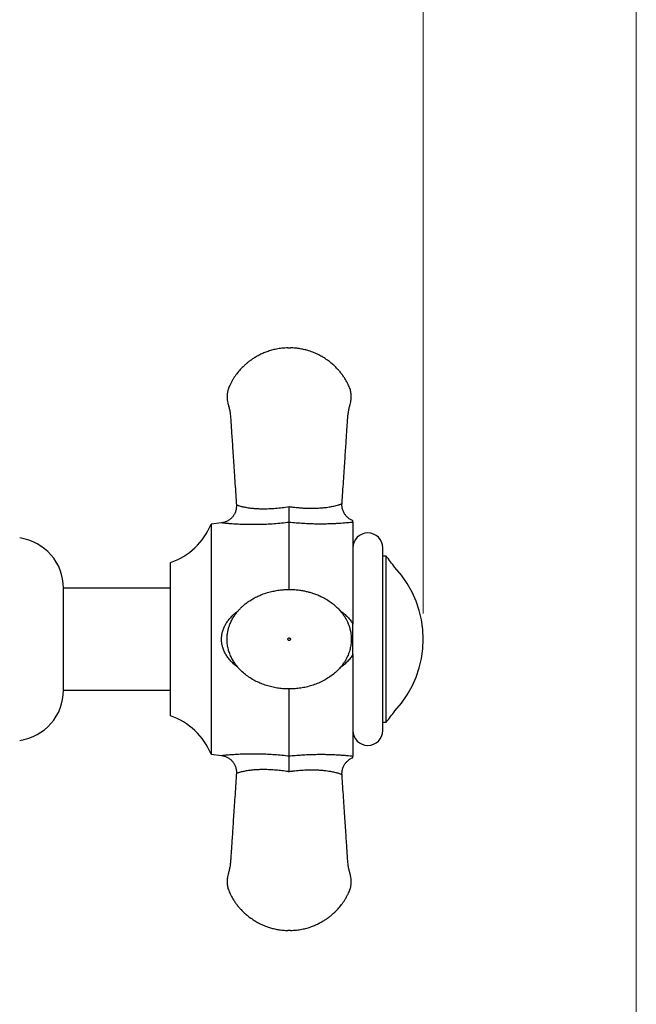
# Model space of a CAD drawing. Units: millimetres. Extents: x 30 to 600, y 38 to 861.
# Drawn here: x 528 to 600, y 489 to 605 of the extents above; entities that cross this region are included whole.
import ezdxf

# ---------------------------------------------------------------- set-up
doc = ezdxf.new("R2010")
doc.units = ezdxf.units.MM
doc.header["$LTSCALE"] = 3
doc.styles.add('SLDTEXTSTYLE2', font='TXT', dxfattribs={"width": 0.605})
doc.dimstyles.new('SLDDIMSTYLE1', dxfattribs={"dimtxt": 7.5, "dimasz": 9.906, "dimexe": 0, "dimexo": 0.0625, "dimgap": 1.875, "dimtad": 1, "dimdec": 0, "dimrnd": 1e-09, "dimzin": 12, "dimdsep": 46, "dimtxsty": 'SLDTEXTSTYLE2', "dimsah": 1, "dimcen": 0.09, "dimadec": 0, "dimazin": 3, "dimtfac": 1, "dimtdec": 0, "dimtofl": 0, "dimtmove": 0, "dimatfit": 3, "dimfxl": 0, "dimfrac": 2, "dimtolj": 1, "dimtzin": 12, "dimarcsym": 0})

# ---------------------------------------------------------------- blocks, each defined once
blk = doc.blocks.new('_D_1')
at = {"color": 7, "linetype": 'Continuous', "lineweight": 0}
for p, q in [((469.86, 635.35), (469.86, 661.58)), ((574.94, 535.35), (574.94, 661.58)), ((469.86, 658.58), (574.94, 658.58))]:
    blk.add_line(p, q, dxfattribs=at)
at = {"color": 7, "linetype": 'Continuous', "lineweight": 18}
for points in [[(469.86, 658.58), (479.77, 657.06), (479.77, 660.11)], [(574.94, 658.58), (565.04, 660.11), (565.04, 657.06)]]:
    blk.add_solid(points, dxfattribs=at)
at = {"color": 7, "linetype": 'Continuous', "lineweight": 18, "insert": (513.81, 668.25), "char_height": 7.5, "attachment_point": 1, "style": 'SLDTEXTSTYLE2'}
blk.add_mtext('105', dxfattribs=at)

msp = doc.modelspace()

# ---------------------------------------------------------------- linework, layer by layer
at = {"color": 7, "linetype": 'Continuous', "lineweight": 18}
msp.add_line((600, 861), (600, 38.222), dxfattribs=at)
at = {"color": 7, "linetype": 'Continuous', "lineweight": 25}
for p, q in [((551.24, 546.02), (550.012, 545.869)), ((550.012, 545.869), (550.012, 518.823)), ((559.191, 546.076), (559.191, 546.075)), ((559.191, 538.194), (559.191, 546.075)), ((566.691, 546.094), (566.691, 534.118)), ((570.191, 532.346), (570.191, 543.096)), ((570.59, 542.096), (570.191, 542.096)), ((570.59, 532.346), (570.59, 542.096)), ((545.225, 541.357), (545.191, 541.32)), ((545.191, 541.32), (545.191, 523.372)), ((545.225, 523.334), (545.225, 541.357)), ((545.191, 538.346), (532.658, 538.346)), ((532.658, 532.346), (532.658, 538.346)), ((532.658, 526.346), (532.658, 532.346)), ((570.191, 521.596), (570.191, 532.346)), ((570.59, 522.596), (570.59, 532.346)), ((566.691, 530.574), (566.691, 518.598)), ((532.658, 526.346), (545.191, 526.346)), ((559.191, 518.616), (559.191, 526.495)), ((545.191, 523.372), (545.225, 523.334)), ((570.191, 522.596), (570.59, 522.596)), ((550.012, 518.823), (551.24, 518.672)), ((559.191, 518.616), (559.191, 518.616))]:
    msp.add_line(p, q, dxfattribs=at)
for centre, radius, start, end in [((542.617, 548.92), 8, 289.02739, 337.57708), ((526.703, 538.346), 5.955, 0, 82.19696), ((568.441, 543.096), 1.75, 0, 180), ((559.191, 532.346), 15, 34.20593, 40.5416), ((562.639, 532.346), 12.302, 316.72968, 43.27032), ((526.703, 526.346), 5.955, 277.80304, 0), ((542.617, 515.771), 8, 22.42292, 70.97261), ((559.191, 532.346), 15, 319.4584, 325.79407), ((568.441, 521.596), 1.75, 180, 0)]:
    msp.add_arc(centre, radius, start, end, dxfattribs=at)
for points, knots in [([(559.041, 566.596), (558.809, 566.585), (558.36, 566.565), (557.715, 566.463), (557.124, 566.324), (556.585, 566.152), (556.097, 565.958), (555.634, 565.737), (555.201, 565.495), (554.802, 565.237), (554.462, 564.987), (554.162, 564.743), (553.822, 564.438), (553.436, 564.047), (553.021, 563.549), (552.693, 563.077), (552.448, 562.666), (552.28, 562.346), (552.148, 562.066), (552.053, 561.83), (551.996, 561.647), (551.96, 561.506), (551.933, 561.374), (551.908, 561.214), (551.889, 561.009), (551.885, 560.758), (551.908, 560.463), (551.972, 560.127), (552.085, 559.757), (552.183, 559.335), (552.262, 558.865), (552.311, 558.345), (552.349, 557.706), (552.402, 556.937), (552.462, 556.026), (552.529, 555.034), (552.6, 553.962), (552.676, 552.817), (552.758, 551.6), (552.843, 550.312), (552.921, 549.148), (552.97, 548.413), (552.989, 548.134)], [0, 0, 0, 0, 0.0306714, 0.059294, 0.0859848, 0.1108276, 0.1338823, 0.1551909, 0.1784948, 0.1993576, 0.2177964, 0.2341383, 0.2503933, 0.2780925, 0.306584, 0.3359155, 0.3537674, 0.3698043, 0.3834669, 0.3946591, 0.4033489, 0.4087051, 0.4139194, 0.4210553, 0.4301225, 0.4411314, 0.4541072, 0.4690974, 0.4861608, 0.5051853, 0.5261593, 0.5491113, 0.5740508, 0.6106658, 0.650831, 0.6945481, 0.7418176, 0.7926392, 0.8460105, 0.902808, 0.9630316, 1, 1, 1, 1]), ([(565.403, 548.275), (565.418, 548.5), (565.463, 549.172), (565.536, 550.266), (565.62, 551.529), (565.699, 552.712), (565.772, 553.81), (565.84, 554.824), (565.902, 555.755), (565.959, 556.609), (566.01, 557.366), (566.054, 558.031), (566.09, 558.609), (566.159, 559.119), (566.247, 559.562), (566.353, 559.935), (566.437, 560.248), (566.477, 560.506), (566.492, 560.704), (566.496, 560.872), (566.491, 561.035), (566.474, 561.219), (566.441, 561.426), (566.385, 561.663), (566.298, 561.917), (566.184, 562.175), (566.038, 562.473), (565.856, 562.805), (565.629, 563.164), (565.382, 563.513), (565.119, 563.841), (564.832, 564.163), (564.509, 564.487), (564.126, 564.827), (563.675, 565.174), (563.185, 565.495), (562.661, 565.783), (562.111, 566.034), (561.558, 566.234), (561.013, 566.386), (560.485, 566.495), (559.924, 566.572), (559.539, 566.588), (559.341, 566.596)], [0, 0, 0, 0, 0.0299604, 0.0895077, 0.1455351, 0.1980426, 0.2470301, 0.2917164, 0.3330069, 0.3709018, 0.4054021, 0.4338213, 0.4594262, 0.4822015, 0.5021743, 0.51937, 0.5337099, 0.5451853, 0.5538524, 0.5601123, 0.5675702, 0.5753903, 0.5846772, 0.5954498, 0.6076595, 0.620267, 0.6328702, 0.6517166, 0.6705146, 0.6892829, 0.7085086, 0.7262803, 0.7465161, 0.7692014, 0.7943445, 0.8219734, 0.8469267, 0.8736695, 0.9022543, 0.924949, 0.948765, 0.973758, 1, 1, 1, 1]), ([(552.987, 548.134), (552.989, 548.115), (552.997, 548.028), (552.991, 547.875), (552.969, 547.677), (552.928, 547.486), (552.869, 547.303), (552.795, 547.13), (552.707, 546.968), (552.606, 546.817), (552.494, 546.678), (552.372, 546.552), (552.243, 546.44), (552.108, 546.341), (551.969, 546.256), (551.827, 546.184), (551.685, 546.126), (551.544, 546.08), (551.406, 546.046), (551.305, 546.027), (551.25, 546.021), (551.24, 546.02)], [0, 0, 0, 0, 0.0188825, 0.08600261, 0.1518807, 0.21644876, 0.27980258, 0.34200643, 0.40309754, 0.46309063, 0.52198036, 0.57974207, 0.63633122, 0.69168146, 0.74570138, 0.79826946, 0.84922689, 0.89836746, 0.94542359, 0.99004717, 1, 1, 1, 1]), ([(559.191, 546.076), (559.191, 546.119), (559.19, 546.208), (559.189, 546.403), (559.187, 546.64), (559.185, 546.914), (559.183, 547.219), (559.18, 547.556), (559.178, 547.8), (559.177, 547.93), (559.177, 547.936)], [0, 0, 0, 0, 0.1374595, 0.2789241, 0.416378, 0.5577794, 0.6959651, 0.8380901, 0.993108, 1, 1, 1, 1]), ([(566.691, 546.274), (566.646, 546.292), (566.546, 546.331), (566.399, 546.409), (566.248, 546.504), (566.105, 546.614), (565.971, 546.738), (565.849, 546.874), (565.739, 547.021), (565.643, 547.179), (565.558, 547.351), (565.489, 547.536), (565.437, 547.731), (565.407, 547.926), (565.394, 548.108), (565.401, 548.224), (565.403, 548.275)], [0, 0, 0, 0, 0.0573578, 0.1261013, 0.1960587, 0.2668345, 0.338178, 0.4099251, 0.4819648, 0.5542192, 0.6266318, 0.7071922, 0.7862599, 0.8636846, 0.9396067, 1, 1, 1, 1]), ([(566.691, 546.094), (566.596, 546.083), (566.406, 546.062), (566.06, 546.027), (565.684, 545.994), (565.281, 545.963), (564.854, 545.935), (564.346, 545.909), (563.751, 545.889), (563.068, 545.879), (562.367, 545.882), (561.623, 545.901), (560.838, 545.938), (560.016, 545.995), (559.466, 546.049), (559.191, 546.076)], [0, 0, 0, 0, 0.0622536, 0.1245424, 0.1847393, 0.2451425, 0.3056217, 0.3659224, 0.4515369, 0.5374014, 0.6233423, 0.7090611, 0.8059997, 0.9030537, 1, 1, 1, 1]), ([(566.691, 546.094), (566.691, 546.136), (566.691, 546.2), (566.691, 546.258), (566.691, 546.278), (566.691, 546.273), (566.691, 546.273)], [0, 0, 0, 0, 0.4956804, 0.7440973, 0.9924128, 1, 1, 1, 1]), ([(551.933, 532.991), (551.912, 532.795), (551.873, 532.408), (551.906, 531.833), (551.998, 531.285), (552.149, 530.768), (552.346, 530.286), (552.582, 529.842), (552.846, 529.437), (553.133, 529.069), (553.488, 528.679), (553.926, 528.278), (554.456, 527.879), (555.018, 527.533), (555.605, 527.239), (556.211, 526.995), (556.831, 526.8), (557.46, 526.653), (558.098, 526.552), (558.743, 526.497), (559.395, 526.488), (560.052, 526.526), (560.71, 526.613), (561.365, 526.751), (562.013, 526.94), (562.649, 527.182), (563.264, 527.478), (563.847, 527.826), (564.387, 528.221), (564.877, 528.659), (565.312, 529.136), (565.685, 529.647), (565.992, 530.187), (566.228, 530.745), (566.39, 531.308), (566.48, 531.863), (566.504, 532.402), (566.468, 532.919), (566.38, 533.415), (566.241, 533.899), (566.069, 534.329), (565.874, 534.715), (565.667, 535.06), (565.381, 535.464), (565.005, 535.903), (564.531, 536.35), (564.019, 536.747), (563.485, 537.089), (562.951, 537.37), (562.441, 537.592), (561.969, 537.762), (561.525, 537.894), (561.085, 538.001), (560.623, 538.089), (560.128, 538.154), (559.6, 538.192), (559.045, 538.198), (558.466, 538.167), (557.863, 538.096), (557.246, 537.982), (556.615, 537.82), (556.028, 537.622), (555.492, 537.395), (555.015, 537.152), (554.563, 536.879), (554.136, 536.576), (553.777, 536.278), (553.471, 535.989), (553.205, 535.705), (552.938, 535.377), (552.676, 535.002), (552.43, 534.576), (552.239, 534.154), (552.097, 533.752), (551.996, 533.381), (551.954, 533.123), (551.933, 532.991)], [0, 0, 0, 0, 0.014256, 0.0280788, 0.0414704, 0.0544285, 0.0669571, 0.0790537, 0.0907115, 0.101939, 0.1127661, 0.1288261, 0.1448035, 0.1606882, 0.1764981, 0.1922367, 0.2078921, 0.2234542, 0.2389483, 0.2545355, 0.2702488, 0.2860971, 0.3020821, 0.3182045, 0.3344699, 0.350873, 0.3673956, 0.3837878, 0.3999008, 0.4157289, 0.4312605, 0.4464936, 0.4614401, 0.4760803, 0.490195, 0.5037298, 0.5166827, 0.5290856, 0.5411812, 0.5530207, 0.5654879, 0.5745766, 0.5842806, 0.5945942, 0.6103495, 0.6260351, 0.6416444, 0.6571543, 0.6718418, 0.6852405, 0.6973442, 0.7081465, 0.7187473, 0.7300897, 0.742182, 0.7550238, 0.7686049, 0.7827591, 0.7973366, 0.8124304, 0.828128, 0.8444945, 0.8576958, 0.8706709, 0.8834368, 0.8960224, 0.9085498, 0.9171031, 0.9264789, 0.9366755, 0.9476911, 0.9595324, 0.9721992, 0.9811003, 0.9903668, 1, 1, 1, 1]), ([(566.691, 530.574), (566.691, 530.863), (566.691, 531.299), (566.691, 531.882), (566.691, 532.326), (566.691, 532.773), (566.691, 533.372), (566.691, 533.819), (566.691, 534.118)], [0, 0, 0, 0, 0.24649074, 0.37002286, 0.49350458, 0.61967049, 0.74588935, 1, 1, 1, 1]), ([(559.191, 532.496), (559.171, 532.494), (559.132, 532.489), (559.082, 532.454), (559.049, 532.405), (559.037, 532.346), (559.049, 532.287), (559.082, 532.237), (559.132, 532.204), (559.191, 532.192), (559.25, 532.204), (559.3, 532.237), (559.333, 532.287), (559.345, 532.346), (559.333, 532.405), (559.3, 532.455), (559.258, 532.482), (559.221, 532.494), (559.201, 532.495), (559.191, 532.496)], [0, 0, 0, 0, 0.0626897, 0.1250646, 0.1875367, 0.2500088, 0.3124809, 0.3749529, 0.437425, 0.4998971, 0.5623692, 0.6248413, 0.6873134, 0.7497855, 0.8122576, 0.8747297, 0.9372018, 0.9687459, 1, 1, 1, 1]), ([(551.224, 518.672), (551.259, 518.668), (551.349, 518.658), (551.49, 518.627), (551.648, 518.58), (551.803, 518.519), (551.959, 518.442), (552.111, 518.349), (552.255, 518.242), (552.391, 518.122), (552.516, 517.988), (552.629, 517.843), (552.728, 517.688), (552.813, 517.524), (552.884, 517.347), (552.94, 517.159), (552.977, 516.963), (552.993, 516.769), (552.996, 516.633), (552.989, 516.564), (552.988, 516.558)], [0, 0, 0, 0, 0.03451822, 0.08947097, 0.1416581, 0.19722575, 0.25452953, 0.3129888, 0.37221985, 0.43198183, 0.49211868, 0.55252588, 0.6131309, 0.67388161, 0.73473909, 0.80147024, 0.86696668, 0.93116371, 0.9941554, 1, 1, 1, 1]), ([(559.191, 518.616), (559.302, 518.628), (559.665, 518.665), (560.281, 518.716), (561.035, 518.764), (561.783, 518.795), (562.52, 518.811), (563.188, 518.812), (563.787, 518.801), (564.319, 518.783), (564.831, 518.758), (565.315, 518.727), (565.765, 518.691), (566.173, 518.654), (566.48, 518.622), (566.636, 518.604), (566.691, 518.598)], [0, 0, 0, 0, 0.0392564, 0.1281038, 0.2172477, 0.3064455, 0.3955, 0.4842722, 0.5531785, 0.6222557, 0.6912642, 0.7600765, 0.8277225, 0.8955112, 0.9630362, 1, 1, 1, 1]), ([(559.177, 516.756), (559.177, 516.761), (559.178, 516.891), (559.18, 517.133), (559.183, 517.47), (559.185, 517.773), (559.187, 518.049), (559.189, 518.284), (559.19, 518.482), (559.191, 518.571), (559.191, 518.616)], [0, 0, 0, 0, 0.006892, 0.1619099, 0.3001011, 0.4422206, 0.5796804, 0.7210759, 0.8585389, 1, 1, 1, 1]), ([(565.404, 516.417), (565.402, 516.448), (565.394, 516.546), (565.401, 516.711), (565.427, 516.908), (565.472, 517.098), (565.533, 517.279), (565.61, 517.451), (565.701, 517.612), (565.804, 517.761), (565.918, 517.897), (566.041, 518.021), (566.172, 518.131), (566.308, 518.228), (566.448, 518.31), (566.576, 518.374), (566.658, 518.405), (566.692, 518.418)], [0, 0, 0, 0, 0.0363096, 0.1157154, 0.1936521, 0.2700481, 0.3450132, 0.4186205, 0.4909115, 0.5619015, 0.631582, 0.6999218, 0.7668659, 0.8323333, 0.8962125, 0.9583562, 1, 1, 1, 1]), ([(566.691, 518.419), (566.691, 518.421), (566.691, 518.427), (566.691, 518.49), (566.691, 518.555), (566.691, 518.598)], [0, 0, 0, 0, 0.24346603, 0.49453479, 1, 1, 1, 1]), ([(552.989, 516.558), (552.97, 516.286), (552.923, 515.566), (552.847, 514.426), (552.762, 513.163), (552.683, 511.98), (552.61, 510.881), (552.543, 509.867), (552.48, 508.937), (552.423, 508.083), (552.373, 507.325), (552.328, 506.66), (552.292, 506.083), (552.223, 505.573), (552.135, 505.129), (552.029, 504.756), (551.945, 504.443), (551.906, 504.186), (551.89, 503.988), (551.886, 503.819), (551.892, 503.657), (551.908, 503.473), (551.941, 503.265), (551.998, 503.029), (552.085, 502.775), (552.198, 502.517), (552.344, 502.219), (552.527, 501.887), (552.753, 501.527), (553.001, 501.179), (553.263, 500.85), (553.55, 500.529), (553.873, 500.205), (554.257, 499.865), (554.707, 499.518), (555.197, 499.197), (555.721, 498.908), (556.272, 498.657), (556.825, 498.458), (557.37, 498.305), (557.897, 498.197), (558.458, 498.12), (558.844, 498.104), (559.041, 498.096)], [0, 0, 0, 0, 0.035994, 0.0951709, 0.1508498, 0.2030307, 0.2517135, 0.2961218, 0.3371555, 0.3748147, 0.4091004, 0.4373429, 0.4627885, 0.4854221, 0.5052707, 0.5223594, 0.5366102, 0.5480142, 0.5566274, 0.5628484, 0.5702599, 0.5780313, 0.5872604, 0.5979661, 0.6100998, 0.6226289, 0.6351537, 0.6538829, 0.672564, 0.6912155, 0.7103217, 0.7279828, 0.7480928, 0.7706369, 0.7956237, 0.8230807, 0.8478788, 0.8744553, 0.9028622, 0.9254158, 0.9490837, 0.9739213, 1, 1, 1, 1]), ([(559.341, 498.096), (559.573, 498.106), (560.023, 498.127), (560.667, 498.228), (561.259, 498.368), (561.798, 498.54), (562.285, 498.734), (562.748, 498.955), (563.182, 499.197), (563.58, 499.455), (563.92, 499.704), (564.22, 499.948), (564.561, 500.253), (564.946, 500.645), (565.362, 501.143), (565.69, 501.614), (565.935, 502.026), (566.102, 502.345), (566.234, 502.626), (566.329, 502.862), (566.386, 503.044), (566.422, 503.186), (566.449, 503.317), (566.475, 503.478), (566.494, 503.683), (566.497, 503.934), (566.474, 504.229), (566.411, 504.565), (566.297, 504.935), (566.199, 505.356), (566.12, 505.827), (566.072, 506.347), (566.033, 506.986), (565.981, 507.755), (565.92, 508.666), (565.854, 509.657), (565.782, 510.729), (565.706, 511.874), (565.625, 513.091), (565.539, 514.379), (565.464, 515.497), (565.419, 516.184), (565.403, 516.417)], [0, 0, 0, 0, 0.0308634, 0.0596651, 0.0865229, 0.1115213, 0.1347203, 0.1561622, 0.179612, 0.2006053, 0.2191596, 0.2356038, 0.2519605, 0.2798331, 0.3085029, 0.338018, 0.3559816, 0.3721189, 0.385867, 0.3971292, 0.4058734, 0.4112632, 0.4165101, 0.4236906, 0.4328146, 0.4438924, 0.4569495, 0.4720335, 0.4892036, 0.5083472, 0.5294525, 0.5525482, 0.5776437, 0.6144879, 0.6549045, 0.6988953, 0.7464606, 0.7976002, 0.8513056, 0.9084586, 0.9690591, 1, 1, 1, 1]), ([(559.191, 498.096), (559.171, 498.096), (559.132, 498.096), (559.083, 498.096), (559.048, 498.096), (559.043, 498.096), (559.041, 498.096)], [0, 0, 0, 0, 0.25075, 0.5002408, 0.7501204, 1, 1, 1, 1]), ([(559.341, 498.096), (559.339, 498.096), (559.334, 498.096), (559.3, 498.096), (559.258, 498.096), (559.221, 498.096), (559.201, 498.096), (559.191, 498.096)], [0, 0, 0, 0, 0.2496742, 0.4993483, 0.7490225, 0.8750908, 1, 1, 1, 1])]:
    msp.add_open_spline(points, degree=3, knots=knots, dxfattribs=at)
msp.add_open_spline([(559.041, 566.596), (559.043, 566.596), (559.048, 566.596), (559.083, 566.596), (559.132, 566.596), (559.191, 566.596), (559.25, 566.596), (559.3, 566.596), (559.334, 566.596), (559.339, 566.596), (559.341, 566.596)], degree=3, dxfattribs=at)
at = {"color": 8, "linetype": 'Continuous', "lineweight": 25}
for points, knots in [([(552.996, 548.134), (552.994, 548.135), (552.986, 548.138), (553.016, 548.127), (553.066, 548.109), (553.139, 548.084), (553.259, 548.044), (553.429, 547.994), (553.65, 547.939), (553.863, 547.891), (554.098, 547.847), (554.389, 547.8), (554.741, 547.754), (555.16, 547.716), (555.602, 547.69), (556.028, 547.68), (556.431, 547.681), (556.932, 547.693), (557.578, 547.732), (558.372, 547.812), (558.908, 547.894), (559.177, 547.936)], [0, 0, 0, 0, 0.0148825, 0.0462091, 0.0779409, 0.106502, 0.1353, 0.1943352, 0.2342787, 0.2745296, 0.3155969, 0.3568907, 0.4168412, 0.4772667, 0.5389536, 0.6009918, 0.6495951, 0.6983319, 0.7966456, 0.8978668, 1, 1, 1, 1]), ([(559.177, 547.936), (559.36, 547.911), (559.729, 547.861), (560.285, 547.806), (560.843, 547.766), (561.402, 547.744), (561.958, 547.74), (562.51, 547.755), (563.051, 547.789), (563.509, 547.836), (563.883, 547.889), (564.182, 547.939), (564.465, 547.996), (564.741, 548.062), (564.954, 548.122), (565.108, 548.17), (565.235, 548.213), (565.327, 548.248), (565.38, 548.268), (565.403, 548.277), (565.4, 548.276), (565.398, 548.275)], [0, 0, 0, 0, 0.0693343, 0.1389556, 0.2094896, 0.2803467, 0.3523654, 0.4248026, 0.498741, 0.5733029, 0.6200706, 0.6670737, 0.7149521, 0.7632133, 0.8206688, 0.8499139, 0.8793461, 0.9313353, 0.9580834, 0.9850844, 1, 1, 1, 1]), ([(559.191, 546.075), (558.894, 546.041), (558.299, 545.972), (557.402, 545.898), (556.507, 545.844), (555.718, 545.818), (555.04, 545.809), (554.467, 545.812), (553.909, 545.824), (553.423, 545.843), (553.011, 545.865), (552.665, 545.887), (552.34, 545.911), (552.065, 545.934), (551.841, 545.955), (551.66, 545.973), (551.505, 545.989), (551.377, 546.003), (551.285, 546.014), (551.239, 546.019), (551.24, 546.019), (551.24, 546.019)], [0, 0, 0, 0, 0.0866611, 0.1733201, 0.2619925, 0.350649, 0.4102434, 0.4698314, 0.5306045, 0.5913628, 0.6345838, 0.6777976, 0.722074, 0.7663383, 0.8001108, 0.833877, 0.8687205, 0.9035582, 0.9421035, 0.9811989, 1, 1, 1, 1]), ([(553.155, 529.053), (553.067, 529.117), (552.814, 529.299), (552.439, 529.649), (552.066, 530.069), (551.772, 530.495), (551.548, 530.914), (551.385, 531.335), (551.284, 531.75), (551.233, 532.16), (551.237, 532.585), (551.297, 533.015), (551.412, 533.438), (551.58, 533.845), (551.795, 534.233), (552.083, 534.645), (552.459, 535.064), (552.835, 535.411), (553.083, 535.587), (553.161, 535.642)], [0, 0, 0, 0, 0.0413877, 0.1178221, 0.1939678, 0.2537596, 0.3137227, 0.3734223, 0.4242138, 0.4749945, 0.5295679, 0.5843968, 0.639012, 0.6948242, 0.7508457, 0.8067296, 0.8850642, 0.9637103, 1, 1, 1, 1]), ([(565.13, 535.739), (565.191, 535.698), (565.413, 535.55), (565.764, 535.253), (566.173, 534.845), (566.48, 534.461), (566.636, 534.208), (566.691, 534.118)], [0, 0, 0, 0, 0.0974992, 0.3519573, 0.6069528, 0.8609561, 1, 1, 1, 1]), ([(566.691, 530.574), (566.596, 530.424), (566.406, 530.125), (566.06, 529.727), (565.683, 529.368), (565.37, 529.111), (565.175, 528.981), (565.124, 528.946)], [0, 0, 0, 0, 0.2332935, 0.4667185, 0.6923045, 0.9186638, 1, 1, 1, 1]), ([(551.24, 518.673), (551.239, 518.673), (551.236, 518.672), (551.263, 518.676), (551.322, 518.682), (551.415, 518.693), (551.535, 518.706), (551.682, 518.721), (551.855, 518.738), (552.076, 518.758), (552.349, 518.781), (552.681, 518.806), (553.042, 518.829), (553.476, 518.851), (553.984, 518.87), (554.572, 518.881), (555.185, 518.882), (555.875, 518.87), (556.638, 518.841), (557.477, 518.788), (558.33, 518.716), (558.904, 518.65), (559.191, 518.616)], [0, 0, 0, 0, 0.0119382, 0.0426783, 0.0746479, 0.1066215, 0.1382158, 0.1698142, 0.2023318, 0.2348547, 0.2792204, 0.3235982, 0.3692324, 0.4148754, 0.4776479, 0.5404367, 0.6047001, 0.6689715, 0.7508528, 0.8327447, 0.9163715, 1, 1, 1, 1]), ([(559.177, 516.756), (559.137, 516.762), (558.864, 516.807), (558.353, 516.879), (557.64, 516.954), (556.925, 517), (556.289, 517.015), (555.74, 517.006), (555.273, 516.984), (554.819, 516.946), (554.44, 516.899), (554.134, 516.851), (553.892, 516.806), (553.667, 516.757), (553.445, 516.702), (553.24, 516.642), (553.086, 516.59), (552.998, 516.558), (552.997, 516.558), (552.996, 516.557)], [0, 0, 0, 0, 0.0149443, 0.1041461, 0.1939591, 0.2858165, 0.3784515, 0.4420727, 0.506046, 0.5712989, 0.6371009, 0.678369, 0.7198472, 0.7621001, 0.8046869, 0.8585736, 0.9136963, 0.9634619, 1, 1, 1, 1]), ([(565.398, 516.416), (565.399, 516.416), (565.4, 516.416), (565.348, 516.436), (565.23, 516.481), (565.049, 516.542), (564.854, 516.598), (564.664, 516.648), (564.454, 516.697), (564.192, 516.751), (563.875, 516.805), (563.496, 516.856), (563.095, 516.898), (562.661, 516.928), (562.199, 516.947), (561.71, 516.951), (561.122, 516.94), (560.431, 516.9), (559.749, 516.834), (559.331, 516.777), (559.177, 516.756)], [0, 0, 0, 0, 0.0228694, 0.0614684, 0.1161743, 0.1725788, 0.2102339, 0.247899, 0.2865697, 0.3252467, 0.3812648, 0.4372975, 0.494823, 0.5523572, 0.6159449, 0.679617, 0.7432258, 0.8424744, 0.94173, 1, 1, 1, 1])]:
    msp.add_open_spline(points, degree=3, knots=knots, dxfattribs=at)

# ---------------------------------------------------------------- dimensions: what is measured, and where the dimension line sits
at = {"color": 7, "linetype": 'Continuous', "lineweight": 18}
dim = msp.add_linear_dim(base=(574.941, 658.584), p1=(469.861, 632.346), p2=(574.941, 532.346), dimstyle='SLDDIMSTYLE1', dxfattribs=at)
dim.commit()
dim.dimension.update_dxf_attribs({"geometry": '_D_1', "text_midpoint": (522.401, 658.584), "dimtype": 160})

doc.saveas('drawing.dxf')
